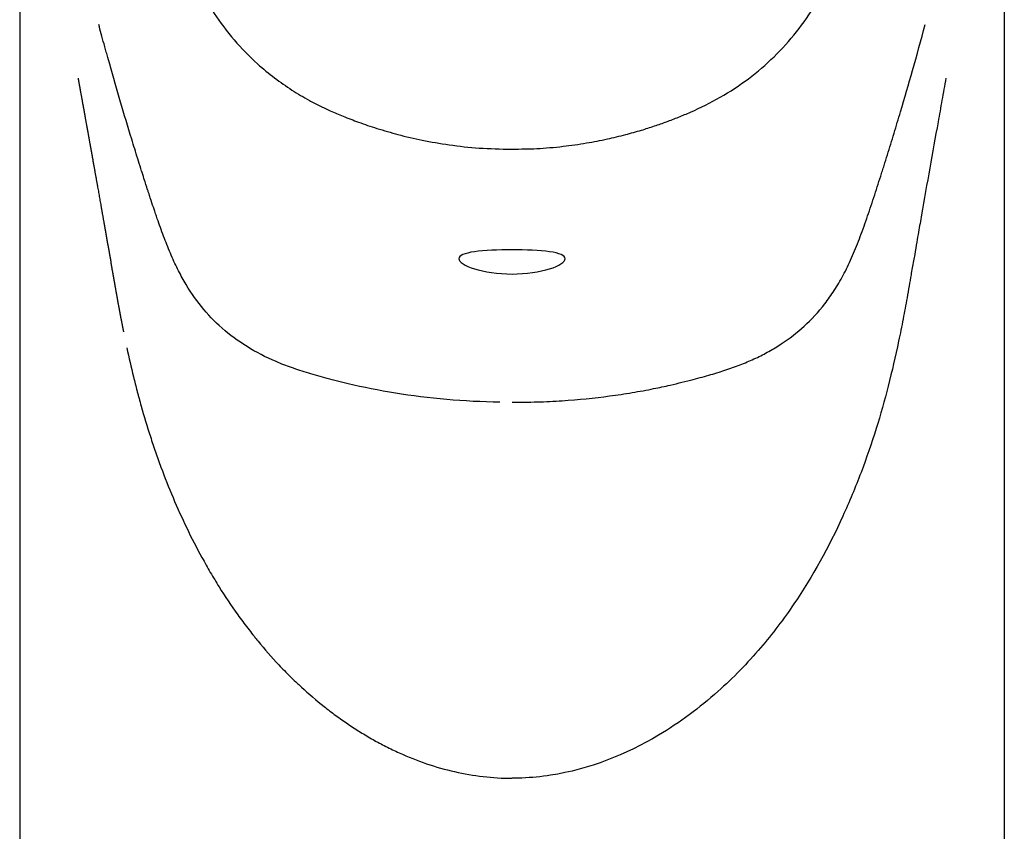
# Model space of a CAD drawing. Units: millimetres. Extents: x 7 to 203, y 5 to 291.
# Drawn here: x 166 to 176, y 172 to 181 of the extents above; entities that cross this region are included whole.
import ezdxf

# ---------------------------------------------------------------- set-up
doc = ezdxf.new("R2010")
doc.units = ezdxf.units.MM
doc.layers.add('MDS_Layer_2', color=7, linetype='Continuous')

# ---------------------------------------------------------------- blocks, each defined once
blk = doc.blocks.new('SE1')
at = {"layer": 'MDS_Layer_2', "color": 7, "linetype": 'Continuous'}
blk.add_line((165.522, 182.417), (165.522, 154.733), dxfattribs=at)

msp = doc.modelspace()

# ---------------------------------------------------------------- linework, layer by layer
at = {"layer": 'MDS_Layer_2', "color": 7, "linetype": 'Continuous'}
for p, q in [((175.722, 154.733), (175.722, 182.418)), ((170.622, 179.311), (170.622, 179.309))]:
    msp.add_line(p, q, dxfattribs=at)
for points, knots in [([(166.957, 182.094), (166.97, 182.053), (166.999, 181.96), (167.059, 181.772), (167.14, 181.531), (167.247, 181.25), (167.376, 180.975), (167.538, 180.702), (167.738, 180.437), (167.953, 180.216), (168.158, 180.047), (168.338, 179.922), (168.496, 179.828), (168.629, 179.759), (168.746, 179.704), (168.879, 179.647), (169.04, 179.585), (169.23, 179.521), (169.449, 179.457), (169.699, 179.399), (169.978, 179.351), (170.295, 179.316), (170.497, 179.312), (170.622, 179.309)], [0, 0, 0, 0, 0.025926, 0.058856, 0.118704, 0.179162, 0.239787, 0.300495, 0.369499, 0.43852, 0.483966, 0.527496, 0.569045, 0.59302, 0.616937, 0.645465, 0.679503, 0.719069, 0.764177, 0.814824, 0.87101, 0.932734, 1, 1, 1, 1]), ([(170.622, 179.311), (170.716, 179.311), (170.88, 179.313), (171.143, 179.336), (171.386, 179.371), (171.602, 179.412), (171.791, 179.458), (171.954, 179.503), (172.095, 179.548), (172.223, 179.593), (172.348, 179.641), (172.536, 179.72), (172.784, 179.843), (173.076, 180.034), (173.341, 180.262), (173.575, 180.521), (173.774, 180.807), (173.936, 181.111), (174.063, 181.419), (174.149, 181.666), (174.21, 181.851), (174.249, 181.975), (174.275, 182.056), (174.287, 182.095)], [0, 0, 0, 0, 0.050792, 0.104549, 0.153197, 0.196735, 0.235162, 0.26848, 0.296699, 0.322861, 0.349293, 0.376011, 0.444085, 0.513442, 0.582879, 0.652296, 0.721699, 0.791064, 0.858702, 0.921789, 0.948575, 0.97589, 1, 1, 1, 1]), ([(170.497, 176.688), (170.312, 176.691), (170.127, 176.7), (169.764, 176.732), (169.583, 176.755), (169.246, 176.809), (169.078, 176.843), (168.848, 176.897), (168.775, 176.916), (168.639, 176.952), (168.578, 176.969), (168.453, 177.007), (168.394, 177.027), (168.282, 177.066), (168.232, 177.085), (168.068, 177.156), (167.971, 177.206), (167.69, 177.38), (167.533, 177.519), (167.339, 177.759), (167.28, 177.845), (167.198, 177.99), (167.173, 178.036), (167.123, 178.139), (167.098, 178.194), (167.048, 178.315), (167.027, 178.368), (166.981, 178.493), (166.962, 178.547), (166.933, 178.631), (166.926, 178.652), (166.915, 178.682), (166.911, 178.694), (166.897, 178.737), (166.886, 178.769), (166.869, 178.822), (166.863, 178.84), (166.853, 178.87), (166.853, 178.869), (166.852, 178.875), (166.85, 178.878), (166.843, 178.899), (166.834, 178.929), (166.813, 178.994), (166.805, 179.019), (166.794, 179.055), (166.791, 179.063), (166.787, 179.076), (166.786, 179.078), (166.782, 179.091), (166.78, 179.1), (166.766, 179.143), (166.755, 179.177), (166.723, 179.279), (166.702, 179.347), (166.642, 179.545), (166.603, 179.673), (166.53, 179.923), (166.49, 180.059), (166.445, 180.221), (166.436, 180.252), (166.422, 180.303), (166.416, 180.325), (166.405, 180.362), (166.4, 180.381), (166.375, 180.472), (166.357, 180.539), (166.341, 180.6)], [0, 0, 0, 0, 0.0625, 0.0625, 0.125, 0.125, 0.1875, 0.1875, 0.21875, 0.21875, 0.25, 0.25, 0.28125, 0.28125, 0.3125, 0.3125, 0.375, 0.375, 0.5, 0.5, 0.5625, 0.5625, 0.59375, 0.59375, 0.625, 0.625, 0.65625, 0.65625, 0.6875, 0.6875, 0.695313, 0.695313, 0.703125, 0.703125, 0.71875, 0.71875, 0.726563, 0.726563, 0.730469, 0.730469, 0.734375, 0.734375, 0.75, 0.75, 0.757813, 0.757813, 0.759766, 0.759766, 0.761719, 0.761719, 0.765625, 0.765625, 0.78125, 0.78125, 0.8125, 0.8125, 0.875, 0.875, 0.9375, 0.9375, 0.953125, 0.953125, 0.960938, 0.960938, 0.96875, 0.96875, 1, 1, 1, 1]), ([(170.622, 176.687), (170.665, 176.687), (170.753, 176.688), (170.927, 176.692), (171.228, 176.707), (171.558, 176.74), (171.868, 176.787), (172.076, 176.825), (172.289, 176.871), (172.491, 176.922), (172.683, 176.973), (172.85, 177.026), (173.004, 177.082), (173.147, 177.143), (173.284, 177.213), (173.454, 177.315), (173.653, 177.469), (173.831, 177.659), (173.961, 177.843), (174.054, 178.001), (174.126, 178.15), (174.181, 178.28), (174.22, 178.38), (174.259, 178.484), (174.297, 178.59), (174.333, 178.699), (174.37, 178.808), (174.406, 178.919), (174.432, 179.002), (174.45, 179.057), (174.462, 179.093), (174.482, 179.158), (174.523, 179.288), (174.58, 179.474), (174.667, 179.764), (174.777, 180.139), (174.859, 180.441), (174.902, 180.6)], [0, 0, 0, 0, 0.015661, 0.03132, 0.062559, 0.124548, 0.155795, 0.18705, 0.212055, 0.24955, 0.2808, 0.312069, 0.343287, 0.374501, 0.405759, 0.437018, 0.499428, 0.561799, 0.593057, 0.624291, 0.655516, 0.671163, 0.686815, 0.702469, 0.718125, 0.733781, 0.749437, 0.765092, 0.780747, 0.784662, 0.788577, 0.796407, 0.812069, 0.843391, 0.874713, 0.934411, 1, 1, 1, 1]), ([(175.117, 180.045), (175.104, 179.969), (175.076, 179.818), (175.02, 179.508), (174.949, 179.113), (174.882, 178.731), (174.837, 178.476), (174.813, 178.339), (174.797, 178.24), (174.776, 178.126), (174.757, 178.018), (174.735, 177.89), (174.708, 177.738), (174.673, 177.547), (174.611, 177.24), (174.524, 176.859), (174.395, 176.404), (174.24, 175.953), (173.982, 175.333), (173.645, 174.718), (173.194, 174.123), (172.826, 173.742), (172.463, 173.447), (171.929, 173.088), (171.326, 172.847), (170.799, 172.796), (170.665, 172.793), (170.631, 172.793), (170.622, 172.792)], [0, 0, 0, 0, 0.025164, 0.0499, 0.102141, 0.154852, 0.173937, 0.185157, 0.198984, 0.206098, 0.221825, 0.23409, 0.247329, 0.271053, 0.295946, 0.347177, 0.396748, 0.449106, 0.503167, 0.618215, 0.681286, 0.750857, 0.79234, 0.833456, 0.958576, 0.989379, 0.997202, 1, 1, 1, 1]), ([(170.622, 178.016), (170.476, 178.016), (170.334, 178.038), (170.132, 178.101), (170.072, 178.142), (170.071, 178.207), (170.129, 178.232), (170.335, 178.262), (170.478, 178.267), (170.765, 178.267), (170.909, 178.262), (171.112, 178.232), (171.172, 178.208), (171.171, 178.141), (171.112, 178.101), (170.91, 178.038), (170.767, 178.016), (170.622, 178.016)], [0, 0, 0, 0, 0.125, 0.125, 0.25, 0.25, 0.375, 0.375, 0.5, 0.5, 0.625, 0.625, 0.75, 0.75, 0.875, 0.875, 1, 1, 1, 1]), ([(166.631, 177.252), (166.653, 177.151), (166.676, 177.051), (166.713, 176.902), (166.725, 176.853), (166.741, 176.791), (166.744, 176.778), (166.749, 176.76), (166.751, 176.754), (166.754, 176.741), (166.756, 176.734), (166.765, 176.701), (166.772, 176.675), (166.809, 176.544), (166.841, 176.438), (166.893, 176.279), (166.91, 176.226), (166.947, 176.12), (166.966, 176.068), (167.024, 175.91), (167.066, 175.805), (167.154, 175.595), (167.202, 175.49), (167.301, 175.283), (167.354, 175.18), (167.438, 175.027), (167.467, 174.976), (167.511, 174.9), (167.526, 174.875), (167.557, 174.825), (167.572, 174.8), (167.648, 174.678), (167.712, 174.581), (167.814, 174.439), (167.849, 174.392), (167.902, 174.323), (167.92, 174.3), (167.943, 174.271), (167.948, 174.266), (167.957, 174.254), (167.961, 174.249), (167.974, 174.233), (167.982, 174.223), (168.059, 174.128), (168.131, 174.046), (168.244, 173.927), (168.282, 173.887), (168.341, 173.829), (168.361, 173.81), (168.386, 173.786), (168.391, 173.782), (168.402, 173.772), (168.407, 173.767), (168.421, 173.754), (168.43, 173.745), (168.516, 173.667), (168.594, 173.6), (168.715, 173.504), (168.755, 173.473), (168.838, 173.413), (168.88, 173.383), (168.965, 173.326), (169.007, 173.298), (169.094, 173.244), (169.138, 173.218), (169.226, 173.168), (169.27, 173.145), (169.338, 173.11), (169.36, 173.099), (169.406, 173.077), (169.428, 173.066), (169.545, 173.014), (169.64, 172.976), (169.832, 172.91), (169.929, 172.883), (170.223, 172.816), (170.422, 172.792), (170.621, 172.792)], [0, 0, 0, 0, 0.05, 0.05, 0.075, 0.075, 0.08125, 0.08125, 0.084375, 0.084375, 0.0875, 0.0875, 0.1, 0.1, 0.15, 0.15, 0.175, 0.175, 0.2, 0.2, 0.25, 0.25, 0.3, 0.3, 0.35, 0.35, 0.375, 0.375, 0.3875, 0.3875, 0.4, 0.4, 0.45, 0.45, 0.475, 0.475, 0.4875, 0.4875, 0.490625, 0.490625, 0.49375, 0.49375, 0.5, 0.5, 0.55, 0.55, 0.575, 0.575, 0.5875, 0.5875, 0.590625, 0.590625, 0.59375, 0.59375, 0.6, 0.6, 0.65, 0.65, 0.675, 0.675, 0.7, 0.7, 0.725, 0.725, 0.75, 0.75, 0.775, 0.775, 0.7875, 0.7875, 0.8, 0.8, 0.85, 0.85, 0.9, 0.9, 1, 1, 1, 1])]:
    msp.add_open_spline(points, degree=3, knots=knots, dxfattribs=at)
msp.add_rational_spline([(166.126, 180.045), (166.138, 179.98), (166.151, 179.908), (166.169, 179.809), (166.172, 179.789), (166.178, 179.758), (166.18, 179.747), (166.183, 179.731), (166.184, 179.726), (166.185, 179.718), (166.186, 179.715), (166.187, 179.71), (166.187, 179.708), (166.194, 179.671), (166.2, 179.635), (166.219, 179.528), (166.233, 179.456), (166.252, 179.345), (166.259, 179.308), (166.267, 179.267), (166.267, 179.262), (166.269, 179.254), (166.27, 179.249), (166.272, 179.237), (166.273, 179.228), (166.278, 179.202), (166.281, 179.184), (166.309, 179.027), (166.335, 178.882), (166.375, 178.656), (166.388, 178.579), (166.409, 178.463), (166.416, 178.423), (166.423, 178.379), (166.424, 178.374), (166.425, 178.368), (166.425, 178.366), (166.426, 178.364), (166.426, 178.361), (166.428, 178.355), (166.428, 178.351), (166.432, 178.331), (166.435, 178.316), (166.443, 178.272), (166.447, 178.247), (166.459, 178.183), (166.464, 178.154), (166.466, 178.137), (166.466, 178.136), (166.466, 178.134), (166.466, 178.133), (166.466, 178.132), (166.466, 178.132), (166.466, 178.13), (166.467, 178.13), (166.467, 178.127), (166.467, 178.126), (166.469, 178.113), (166.471, 178.102), (166.477, 178.069), (166.481, 178.047), (166.492, 177.986), (166.498, 177.949), (166.505, 177.91), (166.506, 177.906), (166.507, 177.899), (166.507, 177.897), (166.508, 177.893), (166.508, 177.891), (166.511, 177.877), (166.513, 177.866), (166.519, 177.833), (166.523, 177.811), (166.534, 177.746), (166.542, 177.705), (166.551, 177.655), (166.553, 177.645), (166.555, 177.631), (166.557, 177.624), (166.559, 177.613), (166.56, 177.607), (166.565, 177.578), (166.57, 177.555), (166.582, 177.493), (166.589, 177.454), (166.597, 177.416)], [0.999999999935, 0.999999999934, 0.999999999932, 0.99999999993, 0.99999999993, 0.999999999929, 0.999999999929, 0.999999999929, 0.999999999929, 0.999999999929, 0.999999999929, 0.999999999928, 0.999999999928, 0.999999999928, 0.999999999927, 0.999999999925, 0.999999999924, 0.999999999922, 0.999999999921, 0.99999999992, 0.99999999992, 0.99999999992, 0.99999999992, 0.99999999992, 0.999999999919, 0.999999999919, 0.999999999919, 0.999999999916, 0.999999999913, 0.999999999909, 0.999999999907, 0.999999999905, 0.999999999905, 0.999999999904, 0.999999999904, 0.999999999904, 0.999999999904, 0.999999999903, 0.999999999903, 0.999999999903, 0.999999999903, 0.999999999903, 0.999999999903, 0.999999999902, 0.999999999901, 0.9999999999, 0.9999999999, 0.999999999899, 0.999999999899, 0.999999999899, 0.999999999899, 0.999999999899, 0.999999999899, 0.999999999899, 0.999999999899, 0.999999999899, 0.999999999899, 0.999999999899, 0.999999999899, 0.999999999898, 0.999999999898, 0.999999999896, 0.999999999896, 0.999999999895, 0.999999999895, 0.999999999895, 0.999999999895, 0.999999999895, 0.999999999895, 0.999999999894, 0.999999999894, 0.999999999893, 0.999999999893, 0.999999999892, 0.999999999891, 0.999999999889, 0.999999999889, 0.999999999889, 0.999999999889, 0.999999999888, 0.999999999888, 0.999999999888, 0.999999999887, 0.999999999885, 0.999999999884, 0.999999999883], degree=3, knots=[0, 0, 0, 0, 0.0875, 0.0875, 0.109375, 0.109375, 0.120313, 0.120313, 0.125781, 0.125781, 0.128516, 0.128516, 0.13125, 0.13125, 0.175, 0.175, 0.2625, 0.2625, 0.30625, 0.30625, 0.311719, 0.311719, 0.317188, 0.317188, 0.328125, 0.328125, 0.35, 0.35, 0.525, 0.525, 0.6125, 0.6125, 0.65625, 0.65625, 0.661719, 0.661719, 0.663086, 0.663086, 0.664453, 0.664453, 0.667188, 0.667188, 0.678125, 0.678125, 0.7, 0.7, 0.74375, 0.74375, 0.749219, 0.749219, 0.751953, 0.751953, 0.752637, 0.752637, 0.75332, 0.75332, 0.754688, 0.754688, 0.765625, 0.765625, 0.7875, 0.7875, 0.83125, 0.83125, 0.836719, 0.836719, 0.839453, 0.839453, 0.842188, 0.842188, 0.853125, 0.853125, 0.875, 0.875, 0.91875, 0.91875, 0.929688, 0.929688, 0.935156, 0.935156, 0.940625, 0.940625, 0.9625, 0.9625, 1, 1, 1, 1], dxfattribs=at)

# ---------------------------------------------------------------- block references
msp.add_blockref('SE1', (0, 0))

doc.saveas('drawing.dxf')
